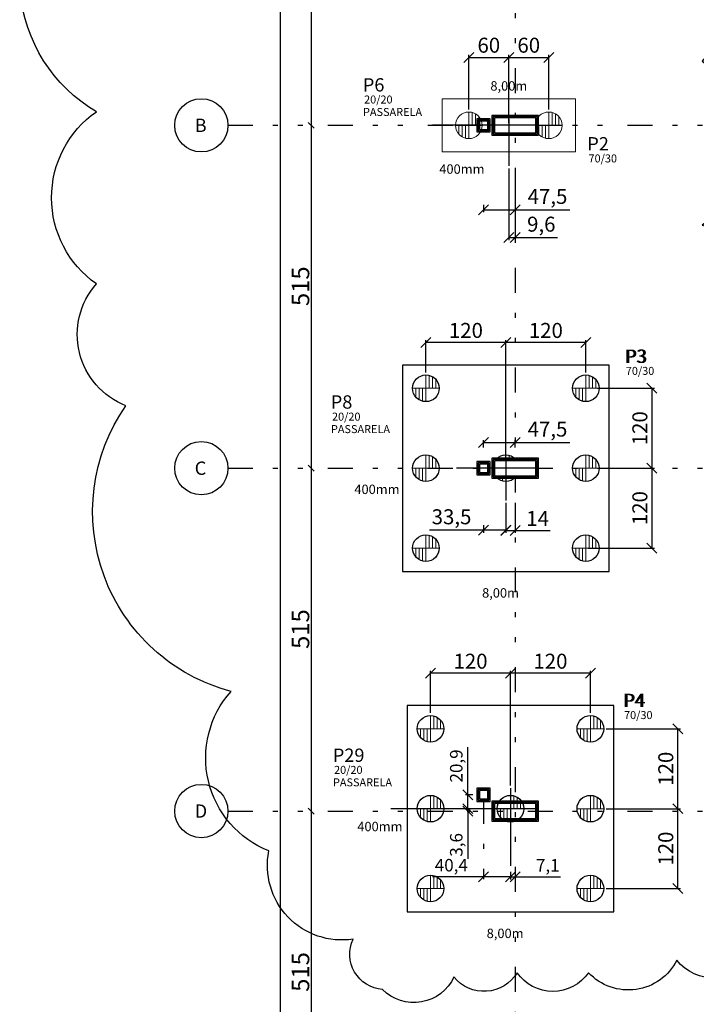
# Model space of a CAD drawing. Units: millimetres. Extents: x 6 to 829, y -7 to 257.
# Drawn here: x 218 to 231, y 186 to 206 of the extents above; entities that cross this region are included whole.
import ezdxf

# ---------------------------------------------------------------- set-up
doc = ezdxf.new("R2010")
doc.units = ezdxf.units.MM
doc.set_wipeout_variables(frame=1)
doc.linetypes.add('ESTILO_TQS_0004', pattern=[2, 0.5, -0.4, 0.1, -0.4, 0.1, -0.5])
for name, color, linetype in [('1', 2, 'Continuous'), ('2', 4, 'Continuous'), ('3', 8, 'Continuous'), ('80', 230, 'Continuous'), ('BLOCO.', 2, 'Continuous'), ('COTAS', 1, 'Continuous'), ('ESTACAS', 2, 'Continuous'), ('Pilar_PAS', 6, 'Continuous'), ('Pilar_PVT', 6, 'Continuous'), ('TextoDetFundac', 7, 'Continuous')]:
    doc.layers.add(name, color=color, linetype=linetype)
doc.styles.get("Standard").update_dxf_attribs({"font": 'arial.ttf'})
doc.dimstyles.new('COT 50', dxfattribs={"dimtxt": 0.3, "dimasz": 0.2, "dimexe": 0.05, "dimexo": 0.05, "dimgap": 0.05, "dimtad": 1, "dimdec": 1, "dimlfac": 50, "dimtxsty": 'Standard', "dimblk": 'OBLIQUE', "dimcen": 2.5, "dimclrd": 1, "dimclre": 9, "dimclrt": 2, "dimadec": 0, "dimazin": 0, "dimtfac": 1, "dimtdec": 1, "dimtmove": 0, "dimatfit": 3, "dimfxl": 1, "dimarcsym": 0})
doc.dimstyles.new('CT 75', dxfattribs={"dimtxt": 0.3, "dimasz": 0.2, "dimexe": 0.05, "dimexo": 0.05, "dimgap": 0.05, "dimtad": 1, "dimdec": 1, "dimlfac": 75, "dimtxsty": 'Standard', "dimblk": 'OBLIQUE', "dimcen": 2.5, "dimclrd": 1, "dimclre": 9, "dimclrt": 2, "dimadec": 0, "dimazin": 0, "dimtfac": 1, "dimtdec": 1, "dimtmove": 0, "dimatfit": 3, "dimfxl": 1, "dimarcsym": 0})

# ---------------------------------------------------------------- blocks, each defined once
blk = doc.blocks.new('_Oblique')
at = {"color": 0, "linetype": 'ByBlock', "lineweight": -2}
blk.add_line((-0.5, -0.5), (0.5, 0.5), dxfattribs=at)
blk = doc.blocks.new('*D51')
at = {"layer": 'COTAS', "color": 9, "lineweight": -2, "transparency": 16777216}
for p, q in [((229.278, 198.258), (230.417, 198.258)), ((229.278, 196.658), (230.417, 196.658))]:
    blk.add_line(p, q, dxfattribs=at)
at = {"layer": 'COTAS', "color": 1, "lineweight": -2, "transparency": 16777216}
blk.add_line((230.367, 198.258), (230.367, 196.658), dxfattribs=at)
at = {"layer": 'Defpoints', "color": 0, "transparency": 16777216}
for p in [(229.228, 198.258), (229.228, 196.658), (230.367, 196.658)]:
    blk.add_point(p, dxfattribs=at)
at = {"layer": 'COTAS', "color": 1, "lineweight": -2, "transparency": 16777216, "xscale": 0.2, "yscale": 0.2, "zscale": 0.2}
for p, rotation in [((230.367, 198.258), 90), ((230.367, 196.658), 270)]:
    blk.add_blockref('_Oblique', p, dxfattribs=dict(at, rotation=rotation))
at = {"layer": 'COTAS', "color": 2, "transparency": 16777216, "insert": (230.163, 197.458), "char_height": 0.3, "attachment_point": 5, "rotation": 90}
blk.add_mtext('120', dxfattribs=at)
blk = doc.blocks.new('*D52')
at = {"layer": 'COTAS', "color": 9, "lineweight": -2, "transparency": 16777216}
for p, q in [((229.278, 196.658), (230.417, 196.658)), ((229.092, 195.058), (230.417, 195.058))]:
    blk.add_line(p, q, dxfattribs=at)
at = {"layer": 'COTAS', "color": 1, "lineweight": -2, "transparency": 16777216}
blk.add_line((230.367, 196.658), (230.367, 195.058), dxfattribs=at)
at = {"layer": 'Defpoints', "color": 0, "transparency": 16777216}
for p in [(229.228, 196.658), (229.042, 195.058), (230.367, 195.058)]:
    blk.add_point(p, dxfattribs=at)
at = {"layer": 'COTAS', "color": 1, "lineweight": -2, "transparency": 16777216, "xscale": 0.2, "yscale": 0.2, "zscale": 0.2}
for p, rotation in [((230.367, 196.658), 90), ((230.367, 195.058), 270)]:
    blk.add_blockref('_Oblique', p, dxfattribs=dict(at, rotation=rotation))
at = {"layer": 'COTAS', "color": 2, "transparency": 16777216, "insert": (230.163, 195.858), "char_height": 0.3, "attachment_point": 5, "rotation": 90}
blk.add_mtext('120', dxfattribs=at)
blk = doc.blocks.new('*D110')
at = {"layer": 'COTAS', "color": 9, "lineweight": -2, "transparency": 16777216}
for p, q in [((227.5, 202.662), (227.5, 201.226)), ((227.628, 202.662), (227.628, 201.226))]:
    blk.add_line(p, q, dxfattribs=at)
at = {"layer": 'COTAS', "color": 1, "lineweight": -2, "transparency": 16777216}
for p, q in [((227.5, 201.276), (227.628, 201.276)), ((227.628, 201.276), (228.474, 201.276))]:
    blk.add_line(p, q, dxfattribs=at)
at = {"layer": 'Defpoints', "color": 0, "transparency": 16777216}
for p in [(227.5, 202.712), (227.628, 202.712), (227.628, 201.276)]:
    blk.add_point(p, dxfattribs=at)
at = {"layer": 'COTAS', "color": 1, "lineweight": -2, "transparency": 16777216, "xscale": 0.2, "yscale": 0.2, "zscale": 0.2, "rotation": 180}
blk.add_blockref('_Oblique', (227.5, 201.276), dxfattribs=at)
at = {"layer": 'COTAS', "color": 1, "lineweight": -2, "transparency": 16777216, "xscale": 0.2, "yscale": 0.2, "zscale": 0.2}
blk.add_blockref('_Oblique', (227.628, 201.276), dxfattribs=at)
at = {"layer": 'COTAS', "color": 2, "transparency": 16777216, "insert": (228.151, 201.506), "char_height": 0.3, "attachment_point": 5}
blk.add_mtext('9,6', dxfattribs=at)
blk = doc.blocks.new('*D111')
at = {"layer": 'COTAS', "color": 9, "lineweight": -2, "transparency": 16777216}
for p, q in [((227.442, 195.963), (227.442, 195.361)), ((227.628, 195.963), (227.628, 195.361))]:
    blk.add_line(p, q, dxfattribs=at)
at = {"layer": 'COTAS', "color": 1, "lineweight": -2, "transparency": 16777216}
for p, q in [((227.442, 195.411), (227.628, 195.411)), ((227.628, 195.411), (228.329, 195.411))]:
    blk.add_line(p, q, dxfattribs=at)
at = {"layer": 'Defpoints', "color": 0, "transparency": 16777216}
for p in [(227.442, 196.013), (227.628, 196.013), (227.628, 195.411)]:
    blk.add_point(p, dxfattribs=at)
at = {"layer": 'COTAS', "color": 1, "lineweight": -2, "transparency": 16777216, "xscale": 0.2, "yscale": 0.2, "zscale": 0.2, "rotation": 180}
blk.add_blockref('_Oblique', (227.442, 195.411), dxfattribs=at)
at = {"layer": 'COTAS', "color": 1, "lineweight": -2, "transparency": 16777216, "xscale": 0.2, "yscale": 0.2, "zscale": 0.2}
blk.add_blockref('_Oblique', (227.628, 195.411), dxfattribs=at)
at = {"layer": 'COTAS', "color": 2, "transparency": 16777216, "insert": (228.078, 195.612), "char_height": 0.3, "attachment_point": 5}
blk.add_mtext('14', dxfattribs=at)
blk = doc.blocks.new('*D112')
at = {"layer": '80', "color": 9, "lineweight": -2, "transparency": 16777216}
for p, q in [((227.534, 188.573), (227.534, 188.423)), ((227.628, 188.573), (227.628, 188.423))]:
    blk.add_line(p, q, dxfattribs=at)
at = {"layer": '80', "color": 1, "lineweight": -2, "transparency": 16777216}
for p, q in [((227.534, 188.473), (227.334, 188.473)), ((227.534, 188.473), (227.628, 188.473)), ((227.628, 188.473), (228.533, 188.473))]:
    blk.add_line(p, q, dxfattribs=at)
at = {"layer": 'Defpoints', "color": 0, "transparency": 16777216}
for p in [(227.534, 188.695), (227.628, 188.695), (227.628, 188.473)]:
    blk.add_point(p, dxfattribs=at)
at = {"layer": '80', "color": 1, "lineweight": -2, "transparency": 16777216, "xscale": 0.2, "yscale": 0.2, "zscale": 0.2}
blk.add_blockref('_Oblique', (227.534, 188.473), dxfattribs=at)
at = {"layer": '80', "color": 1, "lineweight": -2, "transparency": 16777216, "xscale": 0.2, "yscale": 0.2, "zscale": 0.2, "rotation": 180}
blk.add_blockref('_Oblique', (227.628, 188.473), dxfattribs=at)
at = {"layer": '80', "color": 2, "transparency": 16777216, "insert": (228.281, 188.673), "char_height": 0.25, "attachment_point": 5}
blk.add_mtext('7,1', dxfattribs=at)
blk = doc.blocks.new('*D113')
at = {"layer": '80', "color": 1, "lineweight": -2, "transparency": 16777216}
for p, q in [((226.681, 189.839), (226.681, 190.039)), ((226.681, 189.839), (226.681, 189.791)), ((226.681, 189.791), (226.681, 188.836))]:
    blk.add_line(p, q, dxfattribs=at)
at = {"layer": '80', "color": 9, "lineweight": -2, "transparency": 16777216}
for p, q in [((226.666, 189.839), (226.731, 189.839)), ((226.666, 189.791), (226.731, 189.791))]:
    blk.add_line(p, q, dxfattribs=at)
at = {"layer": 'Defpoints', "color": 0, "transparency": 16777216}
for p in [(226.616, 189.839), (226.616, 189.791), (226.681, 189.791)]:
    blk.add_point(p, dxfattribs=at)
at = {"layer": '80', "color": 1, "lineweight": -2, "transparency": 16777216, "xscale": 0.2, "yscale": 0.2, "zscale": 0.2}
for p, rotation in [((226.681, 189.839), 270), ((226.681, 189.791), 90)]:
    blk.add_blockref('_Oblique', p, dxfattribs=dict(at, rotation=rotation))
at = {"layer": '80', "color": 2, "transparency": 16777216, "insert": (226.481, 189.114), "char_height": 0.25, "attachment_point": 5, "rotation": 90}
blk.add_mtext('3,6', dxfattribs=at)
blk = doc.blocks.new('*D114')
at = {"layer": 'COTAS', "color": 9, "lineweight": -2, "transparency": 16777216}
for p, q in [((227.534, 190.301), (227.534, 192.6)), ((229.134, 191.756), (229.134, 192.6))]:
    blk.add_line(p, q, dxfattribs=at)
at = {"layer": 'COTAS', "color": 1, "lineweight": -2, "transparency": 16777216}
blk.add_line((229.134, 192.55), (227.534, 192.55), dxfattribs=at)
at = {"layer": 'Defpoints', "color": 0, "transparency": 16777216}
for p in [(227.534, 192.55), (229.134, 191.706), (227.534, 190.251)]:
    blk.add_point(p, dxfattribs=at)
at = {"layer": 'COTAS', "color": 1, "lineweight": -2, "transparency": 16777216, "xscale": 0.2, "yscale": 0.2, "zscale": 0.2, "rotation": 180}
blk.add_blockref('_Oblique', (227.534, 192.55), dxfattribs=at)
at = {"layer": 'COTAS', "color": 1, "lineweight": -2, "transparency": 16777216, "xscale": 0.2, "yscale": 0.2, "zscale": 0.2}
blk.add_blockref('_Oblique', (229.134, 192.55), dxfattribs=at)
at = {"layer": 'COTAS', "color": 2, "transparency": 16777216, "insert": (228.334, 192.753), "char_height": 0.3, "attachment_point": 5}
blk.add_mtext('120', dxfattribs=at)
blk = doc.blocks.new('*D115')
at = {"layer": 'COTAS', "color": 9, "lineweight": -2, "transparency": 16777216}
for p, q in [((225.934, 191.756), (225.934, 192.6)), ((227.534, 190.301), (227.534, 192.6))]:
    blk.add_line(p, q, dxfattribs=at)
at = {"layer": 'COTAS', "color": 1, "lineweight": -2, "transparency": 16777216}
blk.add_line((227.534, 192.55), (225.934, 192.55), dxfattribs=at)
at = {"layer": 'Defpoints', "color": 0, "transparency": 16777216}
for p in [(225.934, 192.55), (225.934, 191.706), (227.534, 190.251)]:
    blk.add_point(p, dxfattribs=at)
at = {"layer": 'COTAS', "color": 1, "lineweight": -2, "transparency": 16777216, "xscale": 0.2, "yscale": 0.2, "zscale": 0.2, "rotation": 180}
blk.add_blockref('_Oblique', (225.934, 192.55), dxfattribs=at)
at = {"layer": 'COTAS', "color": 1, "lineweight": -2, "transparency": 16777216, "xscale": 0.2, "yscale": 0.2, "zscale": 0.2}
blk.add_blockref('_Oblique', (227.534, 192.55), dxfattribs=at)
at = {"layer": 'COTAS', "color": 2, "transparency": 16777216, "insert": (226.734, 192.753), "char_height": 0.3, "attachment_point": 5}
blk.add_mtext('120', dxfattribs=at)
blk = doc.blocks.new('*D97')
at = {"layer": 'COTAS', "color": 9, "lineweight": -2, "transparency": 16777216}
for p, q in [((229.45, 189.839), (230.935, 189.839)), ((229.45, 188.239), (230.935, 188.239))]:
    blk.add_line(p, q, dxfattribs=at)
at = {"layer": 'COTAS', "color": 1, "lineweight": -2, "transparency": 16777216}
blk.add_line((230.885, 188.239), (230.885, 189.839), dxfattribs=at)
at = {"layer": 'Defpoints', "color": 0, "transparency": 16777216}
for p in [(229.4, 189.839), (230.885, 189.839), (229.4, 188.239)]:
    blk.add_point(p, dxfattribs=at)
at = {"layer": 'COTAS', "color": 1, "lineweight": -2, "transparency": 16777216, "xscale": 0.2, "yscale": 0.2, "zscale": 0.2}
for p, rotation in [((230.885, 189.839), 90), ((230.885, 188.239), 270)]:
    blk.add_blockref('_Oblique', p, dxfattribs=dict(at, rotation=rotation))
at = {"layer": 'COTAS', "color": 2, "transparency": 16777216, "insert": (230.682, 189.039), "char_height": 0.3, "attachment_point": 5, "rotation": 90}
blk.add_mtext('120', dxfattribs=at)
blk = doc.blocks.new('*D98')
at = {"layer": 'COTAS', "color": 9, "lineweight": -2, "transparency": 16777216}
for p, q in [((229.45, 191.439), (230.935, 191.439)), ((229.45, 189.839), (230.935, 189.839))]:
    blk.add_line(p, q, dxfattribs=at)
at = {"layer": 'COTAS', "color": 1, "lineweight": -2, "transparency": 16777216}
blk.add_line((230.885, 189.839), (230.885, 191.439), dxfattribs=at)
at = {"layer": 'Defpoints', "color": 0, "transparency": 16777216}
for p in [(229.4, 191.439), (230.885, 191.439), (229.4, 189.839)]:
    blk.add_point(p, dxfattribs=at)
at = {"layer": 'COTAS', "color": 1, "lineweight": -2, "transparency": 16777216, "xscale": 0.2, "yscale": 0.2, "zscale": 0.2}
for p, rotation in [((230.885, 191.439), 90), ((230.885, 189.839), 270)]:
    blk.add_blockref('_Oblique', p, dxfattribs=dict(at, rotation=rotation))
at = {"layer": 'COTAS', "color": 2, "transparency": 16777216, "insert": (230.682, 190.639), "char_height": 0.3, "attachment_point": 5, "rotation": 90}
blk.add_mtext('120', dxfattribs=at)
blk = doc.blocks.new('*D116')
at = {"layer": 'COTAS', "color": 9, "lineweight": -2, "transparency": 16777216}
for p, q in [((227.442, 196.841), (227.442, 199.225)), ((229.042, 198.574), (229.042, 199.225))]:
    blk.add_line(p, q, dxfattribs=at)
at = {"layer": 'COTAS', "color": 1, "lineweight": -2, "transparency": 16777216}
blk.add_line((229.042, 199.175), (227.442, 199.175), dxfattribs=at)
at = {"layer": 'Defpoints', "color": 0, "transparency": 16777216}
for p in [(227.442, 199.175), (229.042, 198.524), (227.442, 196.791)]:
    blk.add_point(p, dxfattribs=at)
at = {"layer": 'COTAS', "color": 1, "lineweight": -2, "transparency": 16777216, "xscale": 0.2, "yscale": 0.2, "zscale": 0.2, "rotation": 180}
blk.add_blockref('_Oblique', (227.442, 199.175), dxfattribs=at)
at = {"layer": 'COTAS', "color": 1, "lineweight": -2, "transparency": 16777216, "xscale": 0.2, "yscale": 0.2, "zscale": 0.2}
blk.add_blockref('_Oblique', (229.042, 199.175), dxfattribs=at)
at = {"layer": 'COTAS', "color": 2, "transparency": 16777216, "insert": (228.242, 199.378), "char_height": 0.3, "attachment_point": 5}
blk.add_mtext('120', dxfattribs=at)
blk = doc.blocks.new('*D117')
at = {"layer": 'COTAS', "color": 9, "lineweight": -2, "transparency": 16777216}
for p, q in [((225.842, 198.574), (225.842, 199.225)), ((227.442, 196.841), (227.442, 199.225))]:
    blk.add_line(p, q, dxfattribs=at)
at = {"layer": 'COTAS', "color": 1, "lineweight": -2, "transparency": 16777216}
blk.add_line((227.442, 199.175), (225.842, 199.175), dxfattribs=at)
at = {"layer": 'Defpoints', "color": 0, "transparency": 16777216}
for p in [(225.842, 199.175), (225.842, 198.524), (227.442, 196.791)]:
    blk.add_point(p, dxfattribs=at)
at = {"layer": 'COTAS', "color": 1, "lineweight": -2, "transparency": 16777216, "xscale": 0.2, "yscale": 0.2, "zscale": 0.2, "rotation": 180}
blk.add_blockref('_Oblique', (225.842, 199.175), dxfattribs=at)
at = {"layer": 'COTAS', "color": 1, "lineweight": -2, "transparency": 16777216, "xscale": 0.2, "yscale": 0.2, "zscale": 0.2}
blk.add_blockref('_Oblique', (227.442, 199.175), dxfattribs=at)
at = {"layer": 'COTAS', "color": 2, "transparency": 16777216, "insert": (226.642, 199.378), "char_height": 0.3, "attachment_point": 5}
blk.add_mtext('120', dxfattribs=at)
blk = doc.blocks.new('*D118')
at = {"layer": 'COTAS', "color": 9, "lineweight": -2, "transparency": 16777216}
for p, q in [((226.7, 203.841), (226.7, 204.936)), ((227.5, 203.574), (227.5, 204.936))]:
    blk.add_line(p, q, dxfattribs=at)
at = {"layer": 'COTAS', "color": 1, "lineweight": -2, "transparency": 16777216}
blk.add_line((226.7, 204.886), (227.5, 204.886), dxfattribs=at)
at = {"layer": 'Defpoints', "color": 0, "transparency": 16777216}
for p in [(227.5, 204.886), (226.7, 203.791), (227.5, 203.524)]:
    blk.add_point(p, dxfattribs=at)
at = {"layer": 'COTAS', "color": 1, "lineweight": -2, "transparency": 16777216, "xscale": 0.2, "yscale": 0.2, "zscale": 0.2, "rotation": 180}
blk.add_blockref('_Oblique', (226.7, 204.886), dxfattribs=at)
at = {"layer": 'COTAS', "color": 1, "lineweight": -2, "transparency": 16777216, "xscale": 0.2, "yscale": 0.2, "zscale": 0.2}
blk.add_blockref('_Oblique', (227.5, 204.886), dxfattribs=at)
at = {"layer": 'COTAS', "color": 2, "transparency": 16777216, "insert": (227.1, 205.09), "char_height": 0.3, "attachment_point": 5}
blk.add_mtext('60', dxfattribs=at)
blk = doc.blocks.new('*D119')
at = {"layer": 'COTAS', "color": 9, "lineweight": -2, "transparency": 16777216}
for p, q in [((227.5, 203.574), (227.5, 204.936)), ((228.3, 203.841), (228.3, 204.936))]:
    blk.add_line(p, q, dxfattribs=at)
at = {"layer": 'COTAS', "color": 1, "lineweight": -2, "transparency": 16777216}
blk.add_line((227.5, 204.886), (228.3, 204.886), dxfattribs=at)
at = {"layer": 'Defpoints', "color": 0, "transparency": 16777216}
for p in [(228.3, 204.886), (228.3, 203.791), (227.5, 203.524)]:
    blk.add_point(p, dxfattribs=at)
at = {"layer": 'COTAS', "color": 1, "lineweight": -2, "transparency": 16777216, "xscale": 0.2, "yscale": 0.2, "zscale": 0.2, "rotation": 180}
blk.add_blockref('_Oblique', (227.5, 204.886), dxfattribs=at)
at = {"layer": 'COTAS', "color": 1, "lineweight": -2, "transparency": 16777216, "xscale": 0.2, "yscale": 0.2, "zscale": 0.2}
blk.add_blockref('_Oblique', (228.3, 204.886), dxfattribs=at)
at = {"layer": 'COTAS', "color": 2, "transparency": 16777216, "insert": (227.9, 205.09), "char_height": 0.3, "attachment_point": 5}
blk.add_mtext('60', dxfattribs=at)
blk = doc.blocks.new('*D123')
at = {"layer": '80', "color": 9, "lineweight": -2, "transparency": 16777216}
for p, q in [((226.995, 201.932), (226.995, 201.782)), ((227.628, 201.932), (227.628, 201.782))]:
    blk.add_line(p, q, dxfattribs=at)
at = {"layer": '80', "color": 1, "lineweight": -2, "transparency": 16777216}
for p, q in [((226.995, 201.832), (227.628, 201.832)), ((227.628, 201.832), (228.722, 201.832))]:
    blk.add_line(p, q, dxfattribs=at)
at = {"layer": 'Defpoints', "color": 0, "transparency": 16777216}
for p in [(227.628, 203.524), (226.995, 203.441), (227.628, 201.832)]:
    blk.add_point(p, dxfattribs=at)
at = {"layer": '80', "color": 1, "lineweight": -2, "transparency": 16777216, "xscale": 0.2, "yscale": 0.2, "zscale": 0.2, "rotation": 180}
blk.add_blockref('_Oblique', (226.995, 201.832), dxfattribs=at)
at = {"layer": '80', "color": 1, "lineweight": -2, "transparency": 16777216, "xscale": 0.2, "yscale": 0.2, "zscale": 0.2}
blk.add_blockref('_Oblique', (227.628, 201.832), dxfattribs=at)
at = {"layer": '80', "color": 2, "transparency": 16777216, "insert": (228.275, 202.062), "char_height": 0.3, "attachment_point": 5}
blk.add_mtext('47,5', dxfattribs=at)
blk = doc.blocks.new('*D124')
at = {"layer": '80', "color": 9, "lineweight": -2, "transparency": 16777216}
for p, q in [((226.995, 197.072), (226.995, 197.222)), ((227.628, 197.072), (227.628, 197.222))]:
    blk.add_line(p, q, dxfattribs=at)
at = {"layer": '80', "color": 1, "lineweight": -2, "transparency": 16777216}
for p, q in [((226.995, 197.172), (227.628, 197.172)), ((227.628, 197.172), (228.722, 197.172))]:
    blk.add_line(p, q, dxfattribs=at)
at = {"layer": 'Defpoints', "color": 0, "transparency": 16777216}
for p in [(227.628, 197.172), (227.628, 196.808), (226.995, 196.741)]:
    blk.add_point(p, dxfattribs=at)
at = {"layer": '80', "color": 1, "lineweight": -2, "transparency": 16777216, "xscale": 0.2, "yscale": 0.2, "zscale": 0.2, "rotation": 180}
blk.add_blockref('_Oblique', (226.995, 197.172), dxfattribs=at)
at = {"layer": '80', "color": 1, "lineweight": -2, "transparency": 16777216, "xscale": 0.2, "yscale": 0.2, "zscale": 0.2}
blk.add_blockref('_Oblique', (227.628, 197.172), dxfattribs=at)
at = {"layer": '80', "color": 2, "transparency": 16777216, "insert": (228.275, 197.402), "char_height": 0.3, "attachment_point": 5}
blk.add_mtext('47,5', dxfattribs=at)
blk = doc.blocks.new('*D99')
at = {"layer": '80', "color": 9, "lineweight": -2, "transparency": 16777216}
for p, q in [((226.995, 195.515), (226.995, 195.365)), ((227.442, 195.515), (227.442, 195.365))]:
    blk.add_line(p, q, dxfattribs=at)
at = {"layer": '80', "color": 1, "lineweight": -2, "transparency": 16777216}
for p, q in [((226.995, 195.415), (225.914, 195.415)), ((227.442, 195.415), (226.995, 195.415))]:
    blk.add_line(p, q, dxfattribs=at)
at = {"layer": 'Defpoints', "color": 0, "transparency": 16777216}
for p in [(226.995, 196.658), (227.442, 196.658), (227.442, 195.415)]:
    blk.add_point(p, dxfattribs=at)
at = {"layer": '80', "color": 1, "lineweight": -2, "transparency": 16777216, "xscale": 0.2, "yscale": 0.2, "zscale": 0.2, "rotation": 180}
blk.add_blockref('_Oblique', (226.995, 195.415), dxfattribs=at)
at = {"layer": '80', "color": 1, "lineweight": -2, "transparency": 16777216, "xscale": 0.2, "yscale": 0.2, "zscale": 0.2}
blk.add_blockref('_Oblique', (227.442, 195.415), dxfattribs=at)
at = {"layer": '80', "color": 2, "transparency": 16777216, "insert": (226.354, 195.646), "char_height": 0.3, "attachment_point": 5}
blk.add_mtext('33,5', dxfattribs=at)
blk = doc.blocks.new('*D125')
at = {"layer": '80', "color": 1, "lineweight": -2, "transparency": 16777216}
for p, q in [((226.681, 190.118), (226.681, 191.072)), ((226.681, 189.839), (226.681, 190.118))]:
    blk.add_line(p, q, dxfattribs=at)
at = {"layer": '80', "color": 9, "lineweight": -2, "transparency": 16777216}
for p, q in [((226.781, 190.118), (226.631, 190.118)), ((226.681, 189.839), (226.731, 189.839))]:
    blk.add_line(p, q, dxfattribs=at)
at = {"layer": 'Defpoints', "color": 0, "transparency": 16777216}
for p in [(226.681, 190.118), (226.912, 190.118), (226.681, 189.839)]:
    blk.add_point(p, dxfattribs=at)
at = {"layer": '80', "color": 1, "lineweight": -2, "transparency": 16777216, "xscale": 0.2, "yscale": 0.2, "zscale": 0.2}
for p, rotation in [((226.681, 190.118), 90), ((226.681, 189.839), 270)]:
    blk.add_blockref('_Oblique', p, dxfattribs=dict(at, rotation=rotation))
at = {"layer": '80', "color": 2, "transparency": 16777216, "insert": (226.481, 190.695), "char_height": 0.25, "attachment_point": 5, "rotation": 90}
blk.add_mtext('20,9', dxfattribs=at)
blk = doc.blocks.new('*D126')
at = {"layer": '80', "color": 9, "lineweight": -2, "transparency": 16777216}
for p, q in [((226.995, 188.575), (226.995, 188.425)), ((227.534, 188.575), (227.534, 188.425))]:
    blk.add_line(p, q, dxfattribs=at)
at = {"layer": '80', "color": 1, "lineweight": -2, "transparency": 16777216}
for p, q in [((226.995, 188.475), (225.971, 188.475)), ((227.534, 188.475), (226.995, 188.475))]:
    blk.add_line(p, q, dxfattribs=at)
at = {"layer": 'Defpoints', "color": 0, "transparency": 16777216}
for p in [(226.995, 190.034), (227.534, 189.839), (227.534, 188.475)]:
    blk.add_point(p, dxfattribs=at)
at = {"layer": '80', "color": 1, "lineweight": -2, "transparency": 16777216, "xscale": 0.2, "yscale": 0.2, "zscale": 0.2, "rotation": 180}
blk.add_blockref('_Oblique', (226.995, 188.475), dxfattribs=at)
at = {"layer": '80', "color": 1, "lineweight": -2, "transparency": 16777216, "xscale": 0.2, "yscale": 0.2, "zscale": 0.2}
blk.add_blockref('_Oblique', (227.534, 188.475), dxfattribs=at)
at = {"layer": '80', "color": 2, "transparency": 16777216, "insert": (226.35, 188.675), "char_height": 0.25, "attachment_point": 5}
blk.add_mtext('40,4', dxfattribs=at)

msp = doc.modelspace()

# ---------------------------------------------------------------- linework, layer by layer
at = {"color": 2, "lineweight": 0}
for p, q in [((226.7002, 203.2577), (226.7002, 203.791)), ((226.7002, 203.2577), (226.7002, 203.791)), ((226.7002, 203.2577), (226.7002, 203.791)), ((226.7002, 203.2577), (226.7002, 203.791)), ((228.3002, 203.2577), (228.3002, 203.791)), ((228.3002, 203.2577), (228.3002, 203.791)), ((228.3669, 203.7825), (228.3669, 203.5244)), ((228.4336, 203.7553), (228.4336, 203.5244)), ((228.5002, 203.7007), (228.5002, 203.5244)), ((226.5002, 203.348), (226.5002, 203.5244)), ((226.5669, 203.2934), (226.5669, 203.5244)), ((226.6336, 203.2662), (226.6336, 203.5244)), ((228.2336, 203.2662), (228.2336, 203.5244)), ((225.8416, 198.5244), (225.8416, 197.991)), ((225.8416, 198.5244), (225.8416, 197.991)), ((225.9082, 198.5159), (225.9082, 198.2577)), ((225.9749, 198.4886), (225.9749, 198.2577)), ((226.0416, 198.4341), (226.0416, 198.2577)), ((229.0416, 198.5244), (229.0416, 197.991)), ((229.0416, 198.5244), (229.0416, 197.991)), ((229.1082, 198.5159), (229.1082, 198.2577)), ((229.1749, 198.4886), (229.1749, 198.2577)), ((229.2416, 198.4341), (229.2416, 198.2577)), ((225.5749, 198.2577), (226.1082, 198.2577)), ((225.6416, 198.2577), (225.6416, 198.0813)), ((225.7082, 198.2577), (225.7082, 198.0267)), ((225.7749, 198.2577), (225.7749, 197.9995)), ((228.7749, 198.2577), (229.3082, 198.2577)), ((228.8416, 198.2577), (228.8416, 198.0813)), ((228.9082, 198.2577), (228.9082, 198.0267)), ((228.9749, 198.2577), (228.9749, 197.9995)), ((225.8416, 196.9244), (225.8416, 196.391)), ((225.8416, 196.9244), (225.8416, 196.391)), ((225.9082, 196.9159), (225.9082, 196.6577)), ((225.9749, 196.8886), (225.9749, 196.6577)), ((226.0416, 196.8341), (226.0416, 196.6577)), ((227.4416, 196.9244), (227.4416, 196.391)), ((227.4416, 196.9244), (227.4416, 196.391)), ((227.5082, 196.9159), (227.5082, 196.6577)), ((227.5749, 196.8886), (227.5749, 196.6577)), ((227.6416, 196.8341), (227.6416, 196.6577)), ((229.0416, 196.9244), (229.0416, 196.391)), ((229.0416, 196.9244), (229.0416, 196.391)), ((229.1082, 196.9159), (229.1082, 196.6577)), ((229.1749, 196.8886), (229.1749, 196.6577)), ((229.2416, 196.8341), (229.2416, 196.6577)), ((225.5749, 196.6577), (226.1082, 196.6577)), ((225.6416, 196.6577), (225.6416, 196.4813)), ((225.7082, 196.6577), (225.7082, 196.4267)), ((225.7749, 196.6577), (225.7749, 196.3995)), ((227.1749, 196.6577), (227.7082, 196.6577)), ((227.2416, 196.6577), (227.2416, 196.4813)), ((227.3082, 196.6577), (227.3082, 196.4267)), ((227.3749, 196.6577), (227.3749, 196.3995)), ((228.7749, 196.6577), (229.3082, 196.6577)), ((228.8416, 196.6577), (228.8416, 196.4813)), ((228.9082, 196.6577), (228.9082, 196.4267)), ((228.9749, 196.6577), (228.9749, 196.3995)), ((225.8416, 195.3244), (225.8416, 194.791)), ((225.8416, 195.3244), (225.8416, 194.791)), ((225.9082, 195.3159), (225.9082, 195.0577)), ((225.9749, 195.2886), (225.9749, 195.0577)), ((226.0416, 195.2341), (226.0416, 195.0577)), ((229.0416, 195.3244), (229.0416, 194.791)), ((229.0416, 195.3244), (229.0416, 194.791)), ((229.1082, 195.3159), (229.1082, 195.0577)), ((229.1749, 195.2886), (229.1749, 195.0577)), ((229.2416, 195.2341), (229.2416, 195.0577)), ((225.5749, 195.0577), (226.1082, 195.0577)), ((225.6416, 195.0577), (225.6416, 194.8813)), ((225.7082, 195.0577), (225.7082, 194.8267)), ((225.7749, 195.0577), (225.7749, 194.7995)), ((228.7749, 195.0577), (229.3082, 195.0577)), ((228.8416, 195.0577), (228.8416, 194.8813)), ((228.9082, 195.0577), (228.9082, 194.8267)), ((228.9749, 195.0577), (228.9749, 194.7995)), ((225.9336, 191.7057), (225.9336, 191.1724)), ((225.9336, 191.7057), (225.9336, 191.1724)), ((226.0002, 191.6972), (226.0002, 191.439)), ((229.1336, 191.7057), (229.1336, 191.1724)), ((229.1336, 191.7057), (229.1336, 191.1724)), ((229.2002, 191.6972), (229.2002, 191.439)), ((226.0669, 191.67), (226.0669, 191.439)), ((226.1336, 191.6154), (226.1336, 191.439)), ((229.2669, 191.67), (229.2669, 191.439)), ((229.3336, 191.6154), (229.3336, 191.439)), ((225.6669, 191.439), (226.2002, 191.439)), ((225.7336, 191.439), (225.7336, 191.2626)), ((225.8002, 191.439), (225.8002, 191.2081)), ((225.8669, 191.439), (225.8669, 191.1808)), ((228.8669, 191.439), (229.4002, 191.439)), ((228.9336, 191.439), (228.9336, 191.2626)), ((229.0002, 191.439), (229.0002, 191.2081)), ((229.0669, 191.439), (229.0669, 191.1808)), ((225.9336, 190.1057), (225.9336, 189.5724)), ((225.9336, 190.1057), (225.9336, 189.5724)), ((226.0002, 190.0972), (226.0002, 189.839)), ((227.5336, 190.1057), (227.5336, 189.5724)), ((227.5336, 190.1057), (227.5336, 189.5724)), ((227.6002, 190.0972), (227.6002, 189.839)), ((229.1336, 190.1057), (229.1336, 189.5724)), ((229.1336, 190.1057), (229.1336, 189.5724)), ((229.2002, 190.0972), (229.2002, 189.839)), ((226.0669, 190.07), (226.0669, 189.839)), ((226.1336, 190.0154), (226.1336, 189.839)), ((227.6669, 190.07), (227.6669, 189.839)), ((227.7336, 190.0154), (227.7336, 189.839)), ((229.2669, 190.07), (229.2669, 189.839)), ((229.3336, 190.0154), (229.3336, 189.839)), ((225.6669, 189.839), (226.2002, 189.839)), ((225.7336, 189.839), (225.7336, 189.6626)), ((225.8002, 189.839), (225.8002, 189.6081)), ((225.8669, 189.839), (225.8669, 189.5808)), ((227.2669, 189.839), (227.8002, 189.839)), ((227.3336, 189.839), (227.3336, 189.6626)), ((227.4002, 189.839), (227.4002, 189.6081)), ((227.4669, 189.839), (227.4669, 189.5808)), ((228.8669, 189.839), (229.4002, 189.839)), ((228.9336, 189.839), (228.9336, 189.6626)), ((229.0002, 189.839), (229.0002, 189.6081)), ((229.0669, 189.839), (229.0669, 189.5808)), ((225.9336, 188.5057), (225.9336, 187.9724)), ((225.9336, 188.5057), (225.9336, 187.9724)), ((226.0002, 188.4972), (226.0002, 188.239)), ((226.0669, 188.47), (226.0669, 188.239)), ((226.1336, 188.4154), (226.1336, 188.239)), ((229.1336, 188.5057), (229.1336, 187.9724)), ((229.1336, 188.5057), (229.1336, 187.9724)), ((229.2002, 188.4972), (229.2002, 188.239)), ((229.2669, 188.47), (229.2669, 188.239)), ((229.3336, 188.4154), (229.3336, 188.239)), ((225.6669, 188.239), (226.2002, 188.239)), ((225.7336, 188.239), (225.7336, 188.0626)), ((225.8002, 188.239), (225.8002, 188.0081)), ((225.8669, 188.239), (225.8669, 187.9808)), ((228.8669, 188.239), (229.4002, 188.239)), ((228.9336, 188.239), (228.9336, 188.0626)), ((229.0002, 188.239), (229.0002, 188.0081)), ((229.0669, 188.239), (229.0669, 187.9808))]:
    msp.add_line(p, q, dxfattribs=at)
at = {"layer": '1', "linetype": 'Continuous'}
for points in [[(227.1616, 203.3244), (228.0949, 203.3244), (228.0949, 203.7244), (227.1616, 203.7244), (227.1616, 203.3244)], [(227.1866, 203.3494), (228.0699, 203.3494), (228.0699, 203.6994), (227.1866, 203.6994), (227.1866, 203.3494)], [(227.2116, 203.3744), (228.0449, 203.3744), (228.0449, 203.6744), (227.2116, 203.6744), (227.2116, 203.3744)], [(227.1616, 196.4577), (228.0949, 196.4577), (228.0949, 196.8577), (227.1616, 196.8577), (227.1616, 196.4577)], [(227.1866, 196.4827), (228.0699, 196.4827), (228.0699, 196.8327), (227.1866, 196.8327), (227.1866, 196.4827)], [(227.2116, 196.5077), (228.0449, 196.5077), (228.0449, 196.8077), (227.2116, 196.8077), (227.2116, 196.5077)], [(227.1616, 189.591), (228.0949, 189.591), (228.0949, 189.991), (227.1616, 189.991), (227.1616, 189.591)], [(227.1866, 189.616), (228.0699, 189.616), (228.0699, 189.966), (227.1866, 189.966), (227.1866, 189.616)], [(227.2116, 189.641), (228.0449, 189.641), (228.0449, 189.941), (227.2116, 189.941), (227.2116, 189.641)]]:
    msp.add_lwpolyline(points, dxfattribs=at)
at = {"layer": '2', "linetype": 'Continuous'}
for p, q in [((222.9316, 155.291), (222.9316, 210.5577)), ((223.5454, 210.5577), (223.5454, 203.3577)), ((223.4865, 203.5833), (223.6043, 203.4654)), ((223.4865, 203.5833), (223.6043, 203.4654)), ((223.5454, 203.691), (223.5454, 196.491)), ((223.5454, 196.8244), (223.5454, 189.6244)), ((223.4865, 196.7166), (223.6043, 196.5988)), ((223.4865, 196.7166), (223.6043, 196.5988)), ((223.5454, 189.9577), (223.5454, 182.7577)), ((223.4865, 189.8499), (223.6043, 189.7321)), ((223.4865, 189.8499), (223.6043, 189.7321))]:
    msp.add_line(p, q, dxfattribs=at)
for centre in [(221.3454, 203.5244), (221.3454, 196.6577), (221.3454, 189.791)]:
    msp.add_circle(centre, 0.5333, dxfattribs=at)
at = {"layer": '3', "linetype": 'ESTILO_TQS_0004'}
for p, q in [((227.6282, 214.6718), (227.6282, 153.2577)), ((221.8788, 203.5244), (261.4282, 203.5244)), ((221.8788, 196.6577), (261.4282, 196.6577)), ((221.8788, 189.791), (261.4282, 189.791))]:
    msp.add_line(p, q, dxfattribs=at)
at = {"layer": 'BLOCO.', "linetype": 'Continuous'}
for points in [[(225.3749, 194.591), (229.5082, 194.591), (229.5082, 198.7244), (225.3749, 198.7244)], [(225.4669, 187.7724), (229.6002, 187.7724), (229.6002, 191.9057), (225.4669, 191.9057)]]:
    msp.add_lwpolyline(points, close=True, dxfattribs=at)
at = {"layer": 'COTAS'}
for p, q in [((227.5336, 190.251), (227.5336, 188.6947)), ((228.0949, 189.839), (225.1375, 189.839))]:
    msp.add_line(p, q, dxfattribs=at)
at = {"layer": 'ESTACAS', "linetype": 'Continuous'}
for centre in [(225.8416, 198.2577), (229.0416, 198.2577), (225.8416, 196.6577), (227.4416, 196.6577), (229.0416, 196.6577), (225.8416, 195.0577), (229.0416, 195.0577), (225.9336, 191.439), (229.1336, 191.439), (225.9336, 189.839), (227.5336, 189.839), (229.1336, 189.839), (225.9336, 188.239), (229.1336, 188.239)]:
    msp.add_circle(centre, 0.2667, dxfattribs=at)

# ---------------------------------------------------------------- texts
at = {"layer": '1', "linetype": 'Continuous'}
for s, height, p in [('P6', 0.26667, (224.5783, 204.2015)), ('20/20', 0.16, (224.6033, 203.9615)), ('PASSARELA', 0.16, (224.5815, 203.7116)), ('P2', 0.26667, (229.0716, 203.0213)), ('70/30', 0.16, (229.0966, 202.7813)), ('P3', 0.26667, (229.8179, 198.7665)), ('P3', 0.26667, (229.8429, 198.7665)), ('70/30', 0.16, (229.8429, 198.5265)), ('P8', 0.26667, (223.9364, 197.8505)), ('20/20', 0.16, (223.9614, 197.6105)), ('PASSARELA', 0.16, (223.9397, 197.3607)), ('P4', 0.26667, (229.7828, 191.8734)), ('P4', 0.26667, (229.8078, 191.8734)), ('70/30', 0.16, (229.8078, 191.6334)), ('P29', 0.26667, (223.9772, 190.7759)), ('20/20', 0.16, (224.0022, 190.5359)), ('PASSARELA', 0.16, (223.9805, 190.286))]:
    msp.add_text(s, height=height, dxfattribs=at).set_placement(p)
at = {"layer": '2', "linetype": 'Continuous'}
for s, p in [('B', (221.2121, 203.391)), ('C', (221.2121, 196.5244)), ('D', (221.2121, 189.6577))]:
    msp.add_text(s, height=0.2667, dxfattribs=at).set_placement(p)
for p in [(223.5054, 199.9044), (223.5054, 193.0377), (223.5054, 186.171)]:
    msp.add_text('515', height=0.35, rotation=90, dxfattribs=at).set_placement(p)
at = {"layer": 'TextoDetFundac', "color": 3}
for s, p in [('8,00m', (227.1318, 204.2194)), ('400mm', (226.1094, 202.5542)), ('400mm', (224.4086, 196.1403)), ('8,00m', (226.9659, 194.0659)), ('400mm', (224.4676, 189.3874)), ('8,00m', (227.0579, 187.2472))]:
    msp.add_text(s, height=0.18855, dxfattribs=at).set_placement(p)

# ---------------------------------------------------------------- dimensions: what is measured, and where the dimension line sits
at = {"layer": '80', "color": 1}
dim = msp.add_linear_dim(base=(227.6282, 188.4731), p1=(227.5336, 188.6947), p2=(227.6282, 188.6947), dimstyle='CT 75', override={"dimtxt": 0.25, "dimfxl": 0.1, "dimfxlon": 1}, dxfattribs=at)
dim.commit()
dim.dimension.update_dxf_attribs({"geometry": '*D112', "text_midpoint": (228.2807, 188.6734)})
at = {"layer": 'COTAS'}
for base, p1, p2, picture, middle in [((227.6282, 201.2762), (227.5002, 202.7122), (227.6282, 202.7122), '*D110', (228.1512, 201.5064)), ((227.6282, 195.4111), (227.4416, 196.0125), (227.6282, 196.0125), '*D111', (228.0784, 195.6117)), ((227.5336, 192.55), (229.1336, 191.7057), (227.5336, 190.251), '*D114', (228.3336, 192.7532))]:
    dim = msp.add_linear_dim(base=base, p1=p1, p2=p2, dimstyle='COT 50', override={"dimlfac": 75}, dxfattribs=at)
    dim.commit()
    dim.dimension.update_dxf_attribs({"geometry": picture, "text_midpoint": middle})
dim = msp.add_linear_dim(base=(230.3667, 196.6577), p1=(229.2282, 198.2577), p2=(229.2282, 196.6577), angle=90, dimstyle='CT 75', dxfattribs=at)
dim.commit()
dim.dimension.update_dxf_attribs({"geometry": '*D51', "text_midpoint": (230.1635, 197.4577)})
for base, p1, p2, dimstyle, override, picture, middle in [((230.3667, 195.0577), (229.2282, 196.6577), (229.0416, 195.0577), 'CT 75', {"dimtmove": 1}, '*D52', (230.1635, 195.8577)), ((230.8852, 191.439), (229.4002, 189.839), (229.4002, 191.439), 'COT 50', {"dimlfac": 75}, '*D98', (230.6821, 190.639)), ((230.8852, 189.839), (229.4002, 188.239), (229.4002, 189.839), 'COT 50', {"dimlfac": 75}, '*D97', (230.6821, 189.039))]:
    dim = msp.add_linear_dim(base=base, p1=p1, p2=p2, angle=90, dimstyle=dimstyle, override=override, dxfattribs=at)
    dim.commit()
    dim.dimension.update_dxf_attribs({"geometry": picture, "text_midpoint": middle})

# ---------------------------------------------------------------- next in the draw order: wipeouts: each hides what was drawn before it
at = {"linetype": 'Continuous'}
for points, layer in [([(226.8616, 189.9844), (227.1282, 189.9844), (227.1282, 190.251), (226.8616, 190.251)], 'Pilar_PAS'), ([(227.1616, 203.7244), (227.1616, 203.3244), (228.0949, 203.3244), (228.0949, 203.7244)], 'Pilar_PVT'), ([(227.1616, 196.8577), (227.1616, 196.4577), (228.0949, 196.4577), (228.0949, 196.8577)], 'Pilar_PVT')]:
    msp.add_wipeout(points, dxfattribs=at).dxf.layer = layer

# ---------------------------------------------------------------- next in the draw order: linework, layer by layer
at = {"layer": '1', "linetype": 'Continuous'}
msp.add_lwpolyline([(226.8616, 189.9844), (227.1282, 189.9844), (227.1282, 190.251), (226.8616, 190.251), (226.8616, 189.9844)], dxfattribs=at)
for points in [[(226.8866, 190.0094), (227.1032, 190.0094), (227.1032, 190.226), (226.8866, 190.226)], [(226.9116, 190.0344), (227.0782, 190.0344), (227.0782, 190.201), (226.9116, 190.201)]]:
    msp.add_lwpolyline(points, close=True, dxfattribs=at)
at = {"layer": '3', "linetype": 'ESTILO_TQS_0004'}
msp.add_line((226.9949, 190.0344), (226.9949, 188.1664), dxfattribs=at)
at = {"layer": 'Pilar_PVT', "linetype": 'Continuous'}
for points in [[(227.1616, 203.3244), (228.0949, 203.3244), (228.0949, 203.7244), (227.1616, 203.7244), (227.1616, 203.3244)], [(227.1616, 196.4577), (228.0949, 196.4577), (228.0949, 196.8577), (227.1616, 196.8577), (227.1616, 196.4577)]]:
    msp.add_lwpolyline(points, dxfattribs=at)

# ---------------------------------------------------------------- next in the draw order: dimensions: what is measured, and where the dimension line sits
at = {"layer": '80', "color": 1}
for base, p1, p2, override, picture, middle in [((226.6813, 190.1177), (226.6813, 189.839), (226.9116, 190.1177), {"dimtxt": 0.25, "dimfxl": 0.1, "dimfxlon": 1}, '*D125', (226.4811, 190.6948)), ((226.6813, 189.791), (226.6162, 189.839), (226.6162, 189.791), {"dimtxt": 0.25, "dimfxl": 0.05, "dimfxlon": 1}, '*D113', (226.4811, 189.1136))]:
    dim = msp.add_linear_dim(base=base, p1=p1, p2=p2, angle=90, dimstyle='CT 75', override=override, dxfattribs=at)
    dim.commit()
    dim.dimension.update_dxf_attribs({"geometry": picture, "text_midpoint": middle})
dim = msp.add_linear_dim(base=(227.5336, 188.4746), p1=(226.9949, 190.0344), p2=(227.5336, 189.839), dimstyle='CT 75', override={"dimtxt": 0.25, "dimfxl": 0.1, "dimfxlon": 1}, dxfattribs=at)
dim.commit()
dim.dimension.update_dxf_attribs({"geometry": '*D126', "text_midpoint": (226.3499, 188.4746), "dimtype": 160})
at = {"layer": 'COTAS'}
dim = msp.add_linear_dim(base=(225.9336, 192.55), p1=(227.5336, 190.251), p2=(225.9336, 191.7057), dimstyle='COT 50', override={"dimlfac": 75}, dxfattribs=at)
dim.commit()
dim.dimension.update_dxf_attribs({"geometry": '*D115', "text_midpoint": (226.7336, 192.7532)})

# ---------------------------------------------------------------- next in the draw order: wipeouts: each hides what was drawn before it
at = {"linetype": 'Continuous'}
for points in [[(226.8616, 203.391), (227.1282, 203.391), (227.1282, 203.6577), (226.8616, 203.6577)], [(226.8616, 196.5244), (227.1282, 196.5244), (227.1282, 196.791), (226.8616, 196.791)]]:
    msp.add_wipeout(points, dxfattribs=at).dxf.layer = 'Pilar_PAS'

# ---------------------------------------------------------------- next in the draw order: linework, layer by layer
at = {"color": 2, "lineweight": 0}
for p, q in [((226.7669, 203.5244), (226.7669, 203.7825)), ((226.7669, 203.5244), (226.7669, 203.7825)), ((226.8336, 203.5244), (226.8336, 203.7553)), ((226.8336, 203.5244), (226.8336, 203.7553)), ((226.9002, 203.5244), (226.9002, 203.7007)), ((226.9002, 203.5244), (226.9002, 203.7007))]:
    msp.add_line(p, q, dxfattribs=at)
at = {"color": 2}
msp.add_line((226.4336, 203.5244), (226.9669, 203.5244), dxfattribs=at)
at = {"layer": 'ESTACAS', "color": 2, "lineweight": 0}
msp.add_circle((226.7002, 203.5244), 0.2667, dxfattribs=at)
msp.add_circle((226.7002, 203.5244), 0.2667, dxfattribs=at)

# ---------------------------------------------------------------- next in the draw order: wipeouts: each hides what was drawn before it
at = {"linetype": 'Continuous'}
for points in [[(227.1616, 203.3244), (228.0949, 203.3244), (228.0949, 203.7244), (227.1616, 203.7244)], [(227.1616, 196.4577), (228.0949, 196.4577), (228.0949, 196.8577), (227.1616, 196.8577)]]:
    msp.add_wipeout(points, dxfattribs=at).dxf.layer = 'Pilar_PAS'

# ---------------------------------------------------------------- next in the draw order: linework, layer by layer
at = {"color": 2}
msp.add_line((228.0336, 203.5244), (228.5669, 203.5244), dxfattribs=at)
at = {"color": 2, "lineweight": 0}
for p, q in [((228.1002, 203.348), (228.1002, 203.5244)), ((228.1669, 203.2934), (228.1669, 203.5244))]:
    msp.add_line(p, q, dxfattribs=at)
at = {"layer": '1', "linetype": 'Continuous'}
for points in [[(227.1616, 203.7244), (227.1616, 203.3244), (228.0949, 203.3244), (228.0949, 203.7244), (227.1616, 203.7244)], [(227.1866, 203.3494), (228.0699, 203.3494), (228.0699, 203.6994), (227.1866, 203.6994), (227.1866, 203.3494)], [(226.8616, 203.6577), (226.8616, 203.391), (227.1282, 203.391), (227.1282, 203.6577), (226.8616, 203.6577)], [(227.2116, 203.3744), (228.0449, 203.3744), (228.0449, 203.6744), (227.2116, 203.6744), (227.2116, 203.3744)], [(227.1616, 196.8577), (227.1616, 196.4577), (228.0949, 196.4577), (228.0949, 196.8577), (227.1616, 196.8577)], [(227.1866, 196.4827), (228.0699, 196.4827), (228.0699, 196.8327), (227.1866, 196.8327), (227.1866, 196.4827)], [(227.2116, 196.5077), (228.0449, 196.5077), (228.0449, 196.8077), (227.2116, 196.8077), (227.2116, 196.5077)], [(226.8616, 196.791), (226.8616, 196.5244), (227.1282, 196.5244), (227.1282, 196.791), (226.8616, 196.791)]]:
    msp.add_lwpolyline(points, dxfattribs=at)
for points in [[(226.8866, 203.6327), (226.8866, 203.416), (227.1032, 203.416), (227.1032, 203.6327)], [(226.9116, 203.6077), (226.9116, 203.441), (227.0782, 203.441), (227.0782, 203.6077)], [(226.8866, 196.766), (226.8866, 196.5494), (227.1032, 196.5494), (227.1032, 196.766)], [(226.9116, 196.741), (226.9116, 196.5744), (227.0782, 196.5744), (227.0782, 196.741)]]:
    msp.add_lwpolyline(points, close=True, dxfattribs=at)
at = {"layer": '80', "color": 1}
msp.add_lwpolyline([(230.7816, 207.3311, -0.5205671), (231.3711, 204.8074, -0.5205671), (231.3711, 201.5266, -0.5205671), (232.2132, 199.5076, -0.5205671), (231.9606, 197.3204, -0.5205671), (232.5501, 195.3014, -0.5205671), (232.8869, 192.273, -0.5205671), (232.8869, 189.6652, -0.5205671), (232.8027, 187.8986, -0.5205671), (232.3816, 186.8891, -0.5205671), (230.8658, 186.805, -0.5205671), (229.0974, 186.5526, -0.5205671), (227.6658, 186.5526, -0.5205671), (226.4027, 186.4685, -0.5205671), (224.9711, 186.2161, -0.5205671), (224.3816, 187.2256, -0.5205671), (222.6974, 188.9922, -0.5205671), (221.9395, 192.1889, -0.5205671), (219.8342, 197.9093, -0.5205671), (219.2448, 200.3488, -0.5205671), (219.2448, 203.7979, -0.5205671), (218.8237, 208.8453, -0.5205671)], format="xyb", dxfattribs=at)
at = {"layer": 'BLOCO.', "color": 2, "lineweight": 0}
msp.add_lwpolyline([(228.8336, 202.991), (226.1669, 202.991), (226.1669, 204.0577), (228.8336, 204.0577)], close=True, dxfattribs=at)
at = {"layer": 'COTAS'}
for p, q in [((228.0949, 203.5244), (225.9731, 203.5244)), ((227.5002, 203.6577), (227.5002, 202.7122)), ((228.0949, 196.6577), (226.4531, 196.6577)), ((227.4416, 196.791), (227.4416, 196.0125))]:
    msp.add_line(p, q, dxfattribs=at)
at = {"layer": 'ESTACAS', "color": 2, "lineweight": 0}
msp.add_circle((228.3002, 203.5244), 0.2667, dxfattribs=at)

# ---------------------------------------------------------------- next in the draw order: dimensions: what is measured, and where the dimension line sits
at = {"layer": '80', "color": 1}
for base, p1, p2, picture, middle in [((227.6282, 201.8322), (226.9949, 203.441), (227.6282, 203.5244), '*D123', (228.275, 202.0619)), ((227.6282, 197.1723), (226.9949, 196.741), (227.6282, 196.8077), '*D124', (228.275, 197.402))]:
    dim = msp.add_linear_dim(base=base, p1=p1, p2=p2, dimstyle='CT 75', override={"dimfxl": 0.1, "dimfxlon": 1}, dxfattribs=at)
    dim.commit()
    dim.dimension.update_dxf_attribs({"geometry": picture, "text_midpoint": middle})
dim = msp.add_linear_dim(base=(227.4416, 195.4152), p1=(226.9949, 196.6577), p2=(227.4416, 196.6577), dimstyle='CT 75', override={"dimfxl": 0.1, "dimfxlon": 1}, dxfattribs=at)
dim.commit()
dim.dimension.update_dxf_attribs({"geometry": '*D99', "text_midpoint": (226.3543, 195.4152), "dimtype": 160})
at = {"layer": 'COTAS'}
for base, p1, p2, picture, middle in [((227.5002, 204.8864), (226.7002, 203.791), (227.5002, 203.5244), '*D118', (227.1002, 205.0896)), ((228.3002, 204.8864), (227.5002, 203.5244), (228.3002, 203.791), '*D119', (227.9002, 205.0896)), ((225.8416, 199.1748), (227.4416, 196.791), (225.8416, 198.5244), '*D117', (226.6416, 199.378)), ((227.4416, 199.1748), (229.0416, 198.5244), (227.4416, 196.791), '*D116', (228.2416, 199.378))]:
    dim = msp.add_linear_dim(base=base, p1=p1, p2=p2, dimstyle='COT 50', override={"dimlfac": 75}, dxfattribs=at)
    dim.commit()
    dim.dimension.update_dxf_attribs({"geometry": picture, "text_midpoint": middle})

doc.saveas('drawing.dxf')
